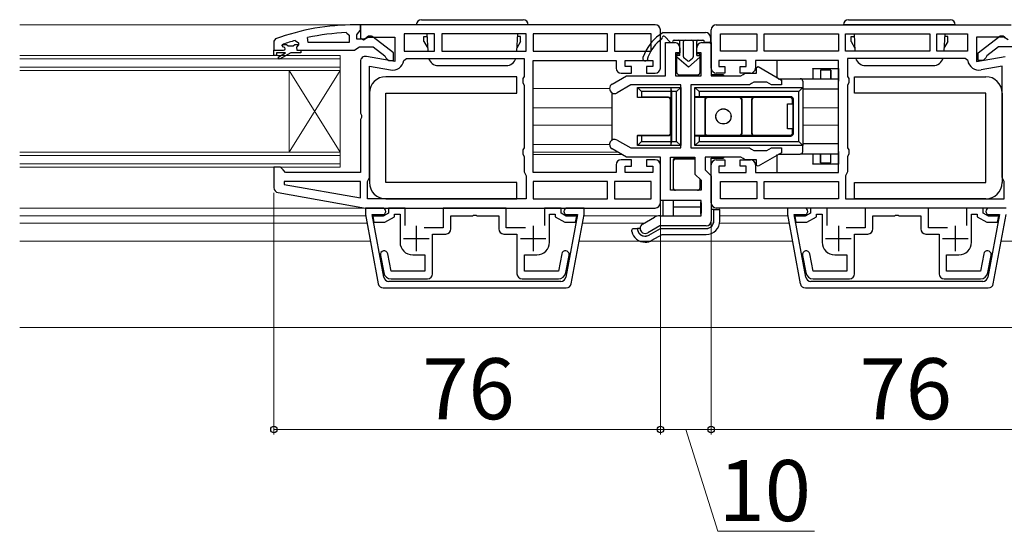
# Model space of a CAD drawing. Extents: x 0 to 1050, y 0 to 1563.
# Drawn here: x 738 to 932, y 1015 to 1116 of the extents above; entities that cross this region are included whole.
import ezdxf

# ---------------------------------------------------------------- set-up
doc = ezdxf.new("R2010")
doc.units = 0
for name, color, linetype, lineweight in [('YKK_11', 7, 'CONTINUOUS', 30), ('YKK_12', 2, 'CONTINUOUS', 13), ('YKK_13', 4, 'CONTINUOUS', 30), ('YKK_D', 6, 'CONTINUOUS', 13)]:
    doc.layers.add(name, color=color, linetype=linetype, lineweight=lineweight)
doc.styles.add('text-b', font='txt')

msp = doc.modelspace()

# ---------------------------------------------------------------- linework, layer by layer
at = {"layer": 'YKK_11', "linetype": 'ByBlock', "lineweight": -2, "ltscale": 0.5}
for p, q in [((805, 1114.71), (804, 1114.71)), ((804.65, 1113.19), (805, 1113.66)), ((863, 1114.71), (805, 1114.71)), ((805, 1114.71), (805, 1112.09)), ((805, 1113.66), (805, 1114.71)), ((864, 1106.21), (864, 1113.71)), ((874, 1106.21), (874, 1113.71)), ((875, 1114.71), (933, 1114.71)), ((788.33, 1111.96), (788, 1111.49)), ((792.16, 1111.62), (792.8, 1111.14)), ((794.73, 1111.21), (794.62, 1112.2)), ((802.27, 1113.16), (802.8, 1112.66)), ((802.8, 1112.66), (802.8, 1111.21)), ((804.3, 1112.71), (804.65, 1113.19)), ((804.3, 1111.91), (804.3, 1112.71)), ((805.7, 1111.91), (804.3, 1111.91)), ((805, 1112.09), (805.58, 1111.77)), ((805.58, 1111.77), (806.44, 1112.31)), ((806.1, 1112.11), (805.7, 1111.91)), ((806.44, 1112.31), (811.8, 1112.31)), ((811.5, 1109.19), (807.51, 1112.3)), ((811.8, 1112.31), (811.8, 1107.5)), ((819.6, 1112.91), (813.6, 1112.91)), ((813.6, 1112.91), (813.6, 1109.51)), ((819.6, 1109.51), (819.6, 1112.91)), ((837.6, 1112.91), (821, 1112.91)), ((821, 1112.91), (821, 1109.51)), ((837.6, 1109.51), (837.6, 1112.91)), ((853.6, 1112.91), (839, 1112.91)), ((839, 1112.91), (839, 1109.51)), ((853.6, 1109.51), (853.6, 1112.91)), ((862.2, 1112.91), (855, 1112.91)), ((855, 1112.91), (855, 1109.51)), ((862.2, 1109.51), (862.2, 1112.91)), ((875.8, 1112.91), (883, 1112.91)), ((875.8, 1109.51), (875.8, 1112.91)), ((883, 1112.91), (883, 1109.51)), ((884.4, 1109.51), (884.4, 1112.91)), ((884.4, 1112.91), (899, 1112.91)), ((899, 1112.91), (899, 1109.51)), ((900.4, 1109.51), (900.4, 1112.91)), ((900.4, 1112.91), (917, 1112.91)), ((917, 1112.91), (917, 1109.51)), ((918.4, 1109.51), (918.4, 1112.91)), ((918.4, 1112.91), (924.4, 1112.91)), ((924.4, 1112.91), (924.4, 1109.51)), ((931.56, 1112.31), (926.2, 1112.31)), ((926.2, 1112.31), (926.2, 1107.5)), ((926.5, 1109.19), (930.48, 1112.3)), ((932.42, 1111.77), (931.56, 1112.31)), ((788, 1111.49), (788, 1109.71)), ((788, 1109.71), (789.9, 1109.71)), ((789.6, 1110.62), (789.67, 1110.81)), ((789.6, 1110.61), (789.6, 1110.62)), ((789.9, 1110.31), (789.6, 1110.61)), ((789.67, 1110.81), (789.8, 1110.9)), ((792.8, 1110.78), (792.42, 1110.3)), ((792.42, 1110.3), (792.5, 1109.71)), ((792.5, 1109.71), (793.3, 1109.71)), ((792.8, 1111.14), (792.8, 1110.78)), ((793.3, 1109.71), (803.84, 1109.71)), ((802.8, 1111.21), (794.73, 1111.21)), ((803.84, 1109.71), (804.32, 1110.06)), ((804.32, 1110.06), (804.8, 1110.41)), ((804.8, 1110.41), (807.5, 1110.41)), ((807.5, 1110.41), (809.8, 1108.62)), ((865, 1104.71), (865, 1111.21)), ((865, 1111.21), (866.85, 1111.21)), ((867.85, 1110.21), (867.85, 1109.21)), ((871.15, 1109.21), (871.15, 1110.21)), ((872.15, 1111.21), (874, 1111.21)), ((874, 1111.21), (874, 1104.71)), ((930.5, 1110.41), (928.2, 1108.62)), ((933.2, 1110.41), (930.5, 1110.41)), ((811.8, 1107.5), (806.17, 1108.49)), ((809.8, 1108.62), (810, 1108.21)), ((810, 1108.21), (810.5, 1107.71)), ((810.5, 1107.71), (811.5, 1107.71)), ((811.5, 1107.71), (811.5, 1109.19)), ((813.56, 1107.7), (814.06, 1108.11)), ((813.6, 1109.51), (819.6, 1109.51)), ((814.06, 1108.11), (837.2, 1108.11)), ((821, 1109.51), (837.6, 1109.51)), ((837.2, 1108.11), (837.2, 1104.57)), ((839, 1109.51), (853.6, 1109.51)), ((839, 1085.71), (839, 1107.71)), ((839, 1107.71), (855.3, 1107.71)), ((855, 1109.51), (862.2, 1109.51)), ((855.3, 1107.71), (855.3, 1106.21)), ((857.1, 1106.51), (857.1, 1107.71)), ((857.1, 1107.71), (862.5, 1107.71)), ((862.5, 1107.71), (862.5, 1106.51)), ((867.85, 1109.21), (867, 1109.21)), ((867, 1109.21), (867, 1104.71)), ((872, 1109.21), (871.15, 1109.21)), ((872, 1104.71), (872, 1109.21)), ((880.9, 1107.71), (875.5, 1107.71)), ((875.5, 1107.71), (875.5, 1106.51)), ((883, 1109.51), (875.8, 1109.51)), ((880.9, 1106.51), (880.9, 1107.71)), ((899, 1107.71), (882.7, 1107.71)), ((882.7, 1107.71), (882.7, 1106.21)), ((899, 1109.51), (884.4, 1109.51)), ((899, 1085.71), (899, 1107.71)), ((917, 1109.51), (900.4, 1109.51)), ((923.94, 1108.11), (900.8, 1108.11)), ((900.8, 1108.11), (900.8, 1104.57)), ((924.4, 1109.51), (918.4, 1109.51)), ((924.44, 1107.7), (923.94, 1108.11)), ((926.2, 1107.5), (931.83, 1108.49)), ((926.5, 1107.71), (926.5, 1109.19)), ((927.5, 1107.71), (926.5, 1107.71)), ((928, 1108.22), (927.5, 1107.71)), ((928.2, 1108.62), (928, 1108.22)), ((805, 1107.51), (805, 1097.33)), ((806.8, 1084.71), (806.8, 1106.55)), ((806.8, 1106.55), (810.9, 1105.83)), ((858.3, 1106.51), (857.1, 1106.51)), ((858.3, 1105.21), (858.3, 1106.51)), ((862.5, 1106.51), (861.3, 1106.51)), ((861.3, 1106.51), (861.3, 1105.21)), ((875.5, 1106.51), (876.7, 1106.51)), ((876.7, 1106.51), (876.7, 1105.21)), ((879.7, 1105.21), (879.7, 1106.51)), ((879.7, 1106.51), (880.9, 1106.51)), ((882.9, 1106.33), (883.2, 1106.5)), ((882.9, 1105.21), (882.9, 1106.33)), ((883.2, 1106.5), (887.8, 1103.85)), ((931.2, 1106.55), (927.1, 1105.83)), ((931.2, 1084.71), (931.2, 1106.55)), ((837.2, 1104.57), (836.95, 1104.14)), ((836.95, 1104.14), (836.95, 1103.28)), ((854.5, 1103.07), (857.33, 1104.71)), ((856.3, 1105.21), (858.3, 1105.21)), ((857.33, 1104.71), (865, 1104.71)), ((861.3, 1105.21), (863, 1105.21)), ((867, 1104.71), (872, 1104.71)), ((874, 1104.71), (879.83, 1104.71)), ((876.7, 1105.21), (875, 1105.21)), ((881.7, 1105.21), (879.7, 1105.21)), ((879.83, 1104.71), (880.27, 1104.96)), ((880.27, 1104.96), (880.7, 1105.21)), ((880.7, 1105.21), (882.9, 1105.21)), ((887.8, 1103.85), (887.8, 1102.91)), ((900.8, 1104.57), (901.05, 1104.14)), ((901.05, 1104.14), (901.05, 1103.28)), ((836.95, 1103.28), (837.2, 1102.84)), ((837.2, 1102.84), (837.2, 1090.57)), ((858.21, 1102.91), (855.5, 1101.34)), ((868, 1102.91), (858.21, 1102.91)), ((868, 1090.51), (868, 1102.91)), ((870, 1102.91), (870, 1090.51)), ((881.5, 1102.91), (870, 1102.91)), ((881.93, 1103.16), (881.5, 1102.91)), ((882.37, 1103.41), (881.93, 1103.16)), ((884.96, 1103.41), (882.37, 1103.41)), ((885.83, 1102.91), (884.96, 1103.41)), ((887.8, 1102.91), (885.83, 1102.91)), ((901.05, 1103.28), (900.8, 1102.84)), ((900.8, 1102.84), (900.8, 1090.57)), ((805, 1097.33), (805.19, 1096.94)), ((805.19, 1096.47), (805, 1096.08)), ((805, 1096.08), (805, 1085.71)), ((805.19, 1096.94), (805.19, 1096.47)), ((837.2, 1090.57), (836.95, 1090.14)), ((857.33, 1088.71), (854.5, 1090.34)), ((855.5, 1092.07), (858.21, 1090.51)), ((858.21, 1090.51), (868, 1090.51)), ((870, 1090.51), (881.5, 1090.51)), ((881.5, 1090.51), (881.93, 1090.26)), ((881.93, 1090.26), (882.37, 1090.01)), ((884.96, 1090.01), (885.83, 1090.51)), ((885.83, 1090.51), (887.8, 1090.51)), ((887.8, 1090.51), (887.8, 1089.57)), ((900.8, 1090.57), (901.05, 1090.14)), ((836.95, 1090.14), (836.95, 1089.28)), ((836.95, 1089.28), (837.2, 1088.84)), ((837.2, 1088.84), (837.2, 1085.81)), ((864, 1088.71), (857.33, 1088.71)), ((864, 1080.21), (864, 1088.71)), ((866, 1082.21), (866, 1088.71)), ((866, 1088.71), (870.8, 1088.71)), ((870.8, 1088.71), (870.8, 1085.38)), ((879.83, 1088.71), (872.8, 1088.71)), ((872.8, 1088.71), (872.8, 1086.21)), ((880.27, 1088.46), (879.83, 1088.71)), ((880.7, 1088.21), (880.27, 1088.46)), ((882.37, 1090.01), (884.96, 1090.01)), ((887.8, 1089.57), (883.2, 1086.91)), ((901.05, 1089.28), (900.8, 1088.84)), ((900.8, 1088.84), (900.8, 1085.81)), ((901.05, 1090.14), (901.05, 1089.28)), ((789.3, 1086.71), (788, 1086.71)), ((788, 1086.71), (788, 1082.72)), ((789.8, 1086.21), (789.3, 1086.71)), ((855.3, 1087.21), (855.3, 1085.71)), ((858.3, 1088.21), (856.3, 1088.21)), ((857.1, 1085.71), (857.1, 1086.91)), ((857.1, 1086.91), (858.3, 1086.91)), ((858.3, 1086.91), (858.3, 1088.21)), ((863, 1088.21), (861.3, 1088.21)), ((861.3, 1088.21), (861.3, 1086.91)), ((861.3, 1086.91), (862.5, 1086.91)), ((862.5, 1086.91), (862.5, 1085.71)), ((864, 1079.71), (864, 1087.21)), ((874, 1079.71), (874, 1087.21)), ((875, 1088.21), (876.7, 1088.21)), ((876.7, 1086.91), (875.5, 1086.91)), ((875.5, 1086.91), (875.5, 1085.71)), ((876.7, 1088.21), (876.7, 1086.91)), ((879.7, 1086.91), (879.7, 1088.21)), ((879.7, 1088.21), (881.7, 1088.21)), ((880.9, 1086.91), (879.7, 1086.91)), ((882.9, 1088.21), (880.7, 1088.21)), ((880.9, 1085.71), (880.9, 1086.91)), ((882.7, 1087.21), (882.7, 1085.71)), ((882.9, 1087.09), (882.9, 1088.21)), ((883.2, 1086.91), (882.9, 1087.09)), ((790.3, 1085.71), (789.8, 1086.21)), ((805, 1085.71), (790.3, 1085.71)), ((806.6, 1084.31), (806.8, 1084.71)), ((837.2, 1085.81), (837.4, 1085.41)), ((837.4, 1085.41), (837.6, 1085.01)), ((837.6, 1085.01), (837.6, 1080.51)), ((855.3, 1085.71), (839, 1085.71)), ((862.5, 1085.71), (857.1, 1085.71)), ((870.8, 1085.38), (872, 1084.18)), ((872.8, 1086.21), (874, 1085.01)), ((874, 1085.01), (874, 1076.21)), ((875.5, 1085.71), (880.9, 1085.71)), ((882.7, 1085.71), (899, 1085.71)), ((900.6, 1085.41), (900.4, 1085.01)), ((900.4, 1085.01), (900.4, 1080.51)), ((900.8, 1085.81), (900.6, 1085.41)), ((931.4, 1084.31), (931.2, 1084.71)), ((790.03, 1083.91), (789.98, 1083.36)), ((789.98, 1083.36), (805, 1080.71)), ((805, 1083.91), (790.03, 1083.91)), ((805, 1080.71), (805, 1083.91)), ((806.4, 1083.91), (806.6, 1084.31)), ((806.4, 1080.51), (806.4, 1083.91)), ((853.6, 1083.91), (839, 1083.91)), ((839, 1083.91), (839, 1080.51)), ((853.6, 1080.51), (853.6, 1083.91)), ((862.2, 1083.91), (855, 1083.91)), ((855, 1083.91), (855, 1080.51)), ((862.2, 1080.51), (862.2, 1083.91)), ((872, 1084.18), (872, 1082.21)), ((875.8, 1083.91), (883, 1083.91)), ((875.8, 1080.51), (875.8, 1083.91)), ((883, 1083.91), (883, 1080.51)), ((884.4, 1083.91), (899, 1083.91)), ((884.4, 1080.51), (884.4, 1083.91)), ((899, 1083.91), (899, 1080.51)), ((931.6, 1083.91), (931.4, 1084.31)), ((931.6, 1080.51), (931.6, 1083.91)), ((788.83, 1081.74), (806, 1078.71)), ((872, 1082.21), (866, 1082.21)), ((809.35, 1078.71, 0), (806, 1078.71, 0)), ((806, 1078.71, 0), (806, 1077.44, 0)), ((806, 1078.71), (863, 1078.71)), ((837.6, 1080.51), (806.4, 1080.51)), ((813.8, 1078.71), (810.5, 1078.71)), ((810.5, 1078.71), (810.5, 1077.69)), ((813.8, 1075.31), (813.8, 1078.71)), ((833.7, 1078.71), (821.3, 1078.71)), ((821.3, 1078.71), (821.3, 1074.81)), ((833.7, 1074.81), (833.7, 1078.71)), ((839, 1080.51), (853.6, 1080.51)), ((844.5, 1078.71), (841.2, 1078.71)), ((841.2, 1078.71), (841.2, 1075.31)), ((844.5, 1077.69), (844.5, 1078.71)), ((849, 1078.71, 0), (845.65, 1078.71, 0)), ((849, 1077.44, 0), (849, 1078.71, 0)), ((855, 1080.51), (862.2, 1080.51)), ((872, 1080.21), (864, 1080.21)), ((872, 1077.21), (872, 1080.21)), ((932, 1078.71), (875, 1078.71)), ((883, 1080.51), (875.8, 1080.51)), ((899, 1080.51), (884.4, 1080.51)), ((892.35, 1078.71, 0), (889, 1078.71, 0)), ((889, 1078.71, 0), (889, 1077.44, 0)), ((896.8, 1078.71), (893.5, 1078.71)), ((893.5, 1078.71), (893.5, 1077.69)), ((896.8, 1075.31), (896.8, 1078.71)), ((900.4, 1080.51), (931.6, 1080.51)), ((916.7, 1078.71), (904.3, 1078.71)), ((904.3, 1078.71), (904.3, 1074.81)), ((916.7, 1074.81), (916.7, 1078.71)), ((927.5, 1078.71), (924.2, 1078.71)), ((924.2, 1078.71), (924.2, 1075.31)), ((927.5, 1077.69), (927.5, 1078.71)), ((932, 1078.71, 0), (928.65, 1078.71, 0)), ((806, 1077.44, 0), (808.52, 1063.83, 0)), ((809.61, 1065.13, 0), (807.33, 1077.41, 0)), ((807.33, 1077.41, 0), (809.35, 1077.41, 0)), ((809.5, 1077.11), (807.44, 1077.11)), ((807.44, 1077.11), (807.67, 1075.91)), ((810.5, 1077.69), (809.5, 1077.11)), ((809.82, 1075.91), (811.7, 1076.99)), ((811.7, 1076.99), (811.7, 1077.51)), ((811.7, 1077.51), (812.8, 1077.51)), ((812.8, 1077.51), (812.8, 1072.01)), ((822.8, 1074.61), (822.8, 1077.21)), ((822.8, 1077.21), (827.04, 1077.21)), ((827.04, 1077.21), (827.23, 1077.33)), ((827.23, 1077.33), (827.77, 1077.33)), ((827.77, 1077.33), (827.96, 1077.21)), ((827.96, 1077.21), (832.2, 1077.21)), ((832.2, 1077.21), (832.2, 1074.61)), ((842.2, 1072.01), (842.2, 1077.51)), ((842.2, 1077.51), (843.3, 1077.51)), ((843.3, 1077.51), (843.3, 1076.99)), ((843.3, 1076.99), (845.18, 1075.91)), ((845.5, 1077.11), (844.5, 1077.69)), ((847.67, 1077.41, 0), (845.39, 1065.13, 0)), ((847.56, 1077.11), (845.5, 1077.11)), ((845.65, 1077.41, 0), (847.67, 1077.41, 0)), ((846.48, 1063.83, 0), (849, 1077.44, 0)), ((847.33, 1075.91), (847.56, 1077.11)), ((860.5, 1075.57), (862.87, 1076.94)), ((863.87, 1077.21), (872, 1077.21)), ((889, 1077.44, 0), (891.52, 1063.83, 0)), ((892.61, 1065.13, 0), (890.33, 1077.41, 0)), ((890.33, 1077.41, 0), (892.35, 1077.41, 0)), ((892.5, 1077.11), (890.44, 1077.11)), ((890.44, 1077.11), (890.67, 1075.91)), ((893.5, 1077.69), (892.5, 1077.11)), ((892.82, 1075.91), (894.7, 1076.99)), ((894.7, 1076.99), (894.7, 1077.51)), ((894.7, 1077.51), (895.8, 1077.51)), ((895.8, 1077.51), (895.8, 1072.01)), ((905.8, 1074.61), (905.8, 1077.21)), ((905.8, 1077.21), (910.04, 1077.21)), ((910.04, 1077.21), (910.23, 1077.33)), ((910.23, 1077.33), (910.77, 1077.33)), ((910.77, 1077.33), (910.96, 1077.21)), ((910.96, 1077.21), (915.2, 1077.21)), ((915.2, 1077.21), (915.2, 1074.61)), ((925.2, 1072.01), (925.2, 1077.51)), ((925.2, 1077.51), (926.3, 1077.51)), ((926.3, 1077.51), (926.3, 1076.99)), ((926.3, 1076.99), (928.18, 1075.91)), ((928.5, 1077.11), (927.5, 1077.69)), ((930.67, 1077.41, 0), (928.39, 1065.13, 0)), ((930.56, 1077.11), (928.5, 1077.11)), ((928.65, 1077.41, 0), (930.67, 1077.41, 0)), ((929.48, 1063.83, 0), (932, 1077.44, 0)), ((930.33, 1075.91), (930.56, 1077.11)), ((807.67, 1075.91), (809.82, 1075.91)), ((821.3, 1074.81), (817.55, 1074.81)), ((837.45, 1074.81), (833.7, 1074.81)), ((845.18, 1075.91), (847.33, 1075.91)), ((863.87, 1075.21), (861.5, 1073.84)), ((873, 1075.21), (863.87, 1075.21)), ((890.67, 1075.91), (892.82, 1075.91)), ((904.3, 1074.81), (900.55, 1074.81)), ((920.45, 1074.81), (916.7, 1074.81)), ((928.18, 1075.91), (930.33, 1075.91)), ((819.2, 1065.81), (819.2, 1073.61)), ((819.2, 1073.61), (821.8, 1073.61)), ((833.2, 1073.61), (835.8, 1073.61)), ((835.8, 1073.61), (835.8, 1065.81)), ((902.2, 1065.81), (902.2, 1073.61)), ((902.2, 1073.61), (904.8, 1073.61)), ((916.2, 1073.61), (918.8, 1073.61)), ((918.8, 1073.61), (918.8, 1065.81)), ((808.93, 1069.42), (809.59, 1066.02)), ((811.06, 1066.31), (810.4, 1069.7)), ((815.3, 1069.51), (817.7, 1069.51)), ((817.7, 1069.51), (817.7, 1066.31)), ((837.3, 1066.31), (837.3, 1069.51)), ((837.3, 1069.51), (839.7, 1069.51)), ((844.6, 1069.7), (843.94, 1066.31)), ((845.41, 1066.02), (846.07, 1069.42)), ((891.93, 1069.42), (892.59, 1066.02)), ((894.06, 1066.31), (893.4, 1069.7)), ((898.3, 1069.51), (900.7, 1069.51)), ((900.7, 1069.51), (900.7, 1066.31)), ((920.3, 1066.31), (920.3, 1069.51)), ((920.3, 1069.51), (922.7, 1069.51)), ((927.6, 1069.7), (926.94, 1066.31)), ((928.41, 1066.02), (929.07, 1069.42)), ((817.7, 1066.31), (811.06, 1066.31)), ((843.94, 1066.31), (837.3, 1066.31)), ((900.7, 1066.31), (894.06, 1066.31)), ((926.94, 1066.31), (920.3, 1066.31)), ((844.41, 1064.31, 0), (810.59, 1064.31, 0)), ((811.06, 1064.81), (818.2, 1064.81)), ((836.8, 1064.81), (843.94, 1064.81)), ((927.41, 1064.31, 0), (893.59, 1064.31, 0)), ((894.06, 1064.81), (901.2, 1064.81)), ((919.8, 1064.81), (926.94, 1064.81)), ((809.51, 1063.01, 0), (845.49, 1063.01, 0)), ((892.51, 1063.01, 0), (928.49, 1063.01, 0))]:
    msp.add_line(p, q, dxfattribs=at)
at = {"layer": 'YKK_11', "linetype": 'ByBlock', "lineweight": 30, "ltscale": 0.5}
for p, q in [((788, 1109.71), (789.9, 1109.71)), ((788, 1108.71), (788, 1109.71)), ((789.6, 1110.62), (789.67, 1110.81)), ((789.6, 1110.61), (789.6, 1110.62)), ((789.9, 1110.31), (789.6, 1110.61)), ((789.67, 1110.81), (790.5, 1110.81)), ((790.5, 1110.81), (790.8, 1110.55)), ((790.8, 1110.55), (791.79, 1110.55)), ((791.79, 1110.55), (792.09, 1110.81)), ((792.09, 1110.81), (792.8, 1110.81)), ((792.8, 1110.78), (792.42, 1110.3)), ((792.42, 1110.3), (792.5, 1109.71)), ((792.5, 1109.71), (793.3, 1109.71)), ((792.8, 1110.81), (792.8, 1110.78)), ((793.3, 1109.71), (793.3, 1109.21)), ((788.5, 1108.71), (788, 1108.71)), ((790.3, 1109.21), (788.5, 1109.21)), ((788.5, 1109.21), (788.5, 1108.71)), ((788.82, 1108.36), (790.3, 1109.21)), ((789.07, 1107.93), (788.82, 1108.36)), ((791.3, 1109.21), (789.07, 1107.93)), ((793.3, 1109.21), (791.3, 1109.21))]:
    msp.add_line(p, q, dxfattribs=at)
at = {"layer": 'YKK_11', "ltscale": 0.5}
for p, q in [((816, 1075.21), (816, 1070.21)), ((839, 1075.21), (839, 1070.21)), ((899, 1075.21), (899, 1070.21)), ((922, 1075.21), (922, 1070.21)), ((813.5, 1072.71), (818.5, 1072.71)), ((836.5, 1072.71), (841.5, 1072.71)), ((896.5, 1072.71), (901.5, 1072.71)), ((919.5, 1072.71), (924.5, 1072.71))]:
    msp.add_line(p, q, dxfattribs=at)
at = {"layer": 'YKK_11', "linetype": 'ByBlock', "lineweight": -2, "ltscale": 0.5}
for centre, radius, start, end in [((804, 1068.71), 46, 90, 109.917), ((863, 1113.71), 1, 0, 90), ((875, 1113.71), 1, 90, 180), ((803.95, 1068.71), 44.5, 105.3529, 108.5338), ((804.36, 1065.8), 47.41, 92.5215, 101.8508), ((806.9, 1111.51), 1, 51.9133, 143.1301), ((931.1, 1111.51), 1, 36.8699, 128.0867), ((789.9, 1110.01), 0.3, 270, 90), ((866.85, 1110.21), 1, 0, 90), ((872.15, 1110.21), 1, 90, 180), ((806, 1107.51), 1, 80, 180), ((811.3, 1108.1), 2.3, 260, 349.9503), ((926.7, 1108.1), 2.3, 190.0497, 280), ((856.3, 1106.21), 1, 180, 270), ((863, 1106.21), 1, 270, 360), ((875, 1106.21), 1, 180, 270), ((881.7, 1106.21), 1, 270, 360), ((855, 1102.21), 1, 120, 300), ((855, 1091.21), 1, 60, 240), ((856.3, 1087.21), 1, 90, 180), ((863, 1087.21), 1, 0, 90), ((875, 1087.21), 1, 90, 180), ((881.7, 1087.21), 1, 0, 90), ((789, 1082.72), 1, 180, 260), ((809.35, 1078.06, 0), 0.65, 270, 90), ((845.65, 1078.06, 0), 0.65, 90, 270), ((863, 1079.71), 1, 270, 360), ((875, 1079.71), 1, 180, 270), ((892.35, 1078.06, 0), 0.65, 270, 90), ((928.65, 1078.06, 0), 0.65, 90, 270), ((863.87, 1075.21), 2, 90, 120), ((861, 1074.71), 1, 120, 300), ((873, 1076.21), 1, 270, 360), ((821.8, 1074.61), 1, 270, 360), ((833.2, 1074.61), 1, 180, 270), ((904.8, 1074.61), 1, 270, 360), ((916.2, 1074.61), 1, 180, 270), ((815.3, 1072.01), 2.5, 180, 270), ((839.7, 1072.01), 2.5, 270, 360), ((898.3, 1072.01), 2.5, 180, 270), ((922.7, 1072.01), 2.5, 270, 360), ((809.67, 1069.56), 0.75, 11, 191), ((845.33, 1069.56), 0.75, 0, 169), ((845.33, 1069.56), 0.75, 349.0003, 0.0002), ((892.67, 1069.56), 0.75, 11, 191), ((928.33, 1069.56), 0.75, 0, 169), ((928.33, 1069.56), 0.75, 349.0003, 0.0002), ((811.06, 1066.31), 1.5, 191, 270), ((810.59, 1065.31, 0), 1, 190.5, 270), ((818.2, 1065.81), 1, 270, 360), ((836.8, 1065.81), 1, 180, 270), ((843.94, 1066.31), 1.5, 270, 349), ((844.41, 1065.31, 0), 1, 270, 349.5), ((894.06, 1066.31), 1.5, 191, 270), ((893.59, 1065.31, 0), 1, 190.5, 270), ((901.2, 1065.81), 1, 270, 360), ((919.8, 1065.81), 1, 180, 270), ((926.94, 1066.31), 1.5, 270, 349), ((927.41, 1065.31, 0), 1, 270, 349.5), ((809.51, 1064.01, 0), 1, 190.5, 270), ((845.49, 1064.01, 0), 1, 270, 349.5), ((892.51, 1064.01, 0), 1, 190.5, 270), ((928.49, 1064.01, 0), 1, 270, 349.5)]:
    msp.add_arc(centre, radius, start, end, dxfattribs=at)
at = {"layer": 'YKK_11', "linetype": 'ByBlock', "lineweight": 30, "ltscale": 0.5}
msp.add_arc((789.9, 1110.01), 0.3, 270, 90, dxfattribs=at)
at = {"layer": 'YKK_12', "ltscale": 1.5}
for p, q in [((805.5, 1114.71), (738, 1114.72)), ((791, 1105.71), (801, 1089.71)), ((801, 1105.71), (791, 1089.71)), ((839, 1102.21, 0), (854, 1102.21)), ((839, 1098.41, 0), (854.5, 1098.41, 0)), ((892, 1098.41, 0), (899, 1098.41, 0)), ((839, 1095.01, 0), (854.5, 1095.01, 0)), ((892, 1095.01, 0), (899, 1095.01, 0)), ((839, 1091.21, 0), (854, 1091.21)), ((839, 1089.71, 0), (855.6, 1089.71, 0)), ((856.46, 1089.21, 0), (839, 1089.21, 0)), ((806.03, 1078.71), (738, 1078.71)), ((738, 1077.21), (806.04, 1077.21)), ((848.96, 1077.21), (864.13, 1077.21)), ((875.7, 1077.21), (889.04, 1077.21)), ((738, 1075.71), (806.32, 1075.71)), ((848.68, 1075.71), (860.73, 1075.71)), ((875.65, 1075.71), (889.32, 1075.71)), ((738, 1072.21), (806.97, 1072.21)), ((848.03, 1072.21), (889.97, 1072.21)), ((931.03, 1072.21), (1000, 1072.21)), ((738, 1055.21), (1000, 1055.21))]:
    msp.add_line(p, q, dxfattribs=at)
at = {"layer": 'YKK_12'}
for p, q in [((738, 1108.71), (801, 1108.71)), ((738, 1108.01), (801, 1108.01)), ((801, 1108.71), (801, 1105.71)), ((801, 1106.41), (738, 1106.41)), ((801, 1105.71), (738, 1105.71)), ((791, 1105.71), (791, 1089.71)), ((801, 1105.71), (801, 1089.71)), ((738, 1089.71), (801, 1089.71)), ((738, 1089.01), (801, 1089.01)), ((801, 1089.71), (801, 1086.71)), ((801, 1087.41), (738, 1087.41)), ((801, 1086.71), (738, 1086.71))]:
    msp.add_line(p, q, dxfattribs=at)
at = {"layer": 'YKK_13'}
for p, q in [((817, 1115.71), (837, 1115.71)), ((901, 1115.71), (921, 1115.71)), ((838, 1114.71), (816, 1114.71)), ((922, 1114.71), (900, 1114.71)), ((817.5, 1111.51), (817.5, 1112.41)), ((817.5, 1111.41), (817.5, 1112.41)), ((817.5, 1112.41), (818.12, 1112.41)), ((818.09, 1112.91), (818.27, 1109.51)), ((835.91, 1112.91), (835.73, 1109.51)), ((836.5, 1112.41), (835.88, 1112.41)), ((836.5, 1111.41), (836.5, 1112.41)), ((901.5, 1111.51), (901.5, 1112.41)), ((901.5, 1111.41), (901.5, 1112.41)), ((901.5, 1112.41), (902.12, 1112.41)), ((902.09, 1112.91), (902.27, 1109.51)), ((919.91, 1112.91), (919.73, 1109.51)), ((920.5, 1112.41), (919.88, 1112.41)), ((920.5, 1111.41), (920.5, 1112.41)), ((817.5, 1111.41), (818.24, 1110.13)), ((836.5, 1111.41), (835.76, 1110.13)), ((867.85, 1108.71), (867.85, 1111.41)), ((868.55, 1108.41), (868.55, 1111.41)), ((870.45, 1111.41), (870.45, 1108.41)), ((871.15, 1108.71), (871.15, 1111.41)), ((901.5, 1111.41), (902.24, 1110.13)), ((920.5, 1111.41), (919.76, 1110.13)), ((867.19, 1108.82), (867.19, 1105.4)), ((869.5, 1106.41), (867.22, 1108.35)), ((867.65, 1109.02), (867.39, 1109.02)), ((867.85, 1109.41), (867.85, 1109.22)), ((869.31, 1107.63), (868.66, 1108.18)), ((869.5, 1106.41), (871.78, 1108.35)), ((869.69, 1107.63), (870.34, 1108.18)), ((871.15, 1109.22), (871.15, 1109.41)), ((871.15, 1108.71), (871.65, 1108.71)), ((871.61, 1109.02), (871.35, 1109.02)), ((871.81, 1105.4), (871.81, 1108.82)), ((887, 1104.2), (887, 1107.71)), ((820.32, 1106.71), (833.68, 1106.71)), ((894, 1106.11), (899, 1106.11)), ((894, 1106.04), (894, 1106.11)), ((894, 1106.04), (894, 1104.11)), ((895.5, 1105.82), (895.47, 1104.11)), ((897.5, 1105.82), (895.5, 1105.82)), ((895.5, 1105.82), (895.5, 1104.11)), ((897.53, 1104.11), (897.5, 1105.82)), ((897.5, 1105.82), (897.5, 1104.11)), ((899, 1106.11), (899, 1106.04)), ((899, 1106.04), (899, 1104.11)), ((904.32, 1106.71), (917.68, 1106.71)), ((867.69, 1104.9), (871.31, 1104.9)), ((876.4, 1104.91), (874.1, 1104.91)), ((876.4, 1104.91), (876.4, 1104.71)), ((887.15, 1104.11), (891.5, 1104.11)), ((891.5, 1104.11), (899, 1104.11)), ((899, 1104.11), (899, 1103.61)), ((859.5, 1100.45), (859.5, 1102.41)), ((860.3, 1101.61), (859.5, 1102.41)), ((859.5, 1102.41), (866.04, 1102.41)), ((866.04, 1102.41), (866.07, 1101.61)), ((866.04, 1102.41), (866.13, 1102.41)), ((866.16, 1101.61), (866.13, 1102.41)), ((866.13, 1102.41), (868, 1102.41)), ((867.2, 1101.61), (868, 1102.41)), ((868, 1102.41), (868, 1091.01)), ((870.8, 1102.41), (892, 1102.41)), ((870.8, 1102.41), (871.6, 1101.61)), ((870.8, 1100.54), (870.8, 1102.41)), ((892, 1102.41), (891.2, 1101.61)), ((892, 1103.61), (892, 1102.41)), ((892, 1102.41), (892, 1091.01)), ((892, 1102.11), (899, 1102.11)), ((899, 1102.11), (899, 1103.61)), ((854.5, 1092.07), (854.5, 1101.34)), ((860.3, 1100.48), (859.5, 1100.45)), ((859.5, 1100.41), (859.5, 1100.45)), ((865.5, 1100.41), (859.5, 1100.41)), ((860.3, 1101.61), (860.3, 1100.48)), ((866.07, 1101.61), (860.3, 1101.61)), ((865.57, 1100.48), (860.3, 1100.48)), ((866, 1093.51), (866, 1099.91)), ((866.07, 1101.61), (866.07, 1099.98)), ((866.16, 1101.61), (866.16, 1091.81)), ((867.2, 1101.61), (866.16, 1101.61)), ((867.2, 1091.81), (867.2, 1101.61)), ((871.6, 1100.57), (870.8, 1100.54)), ((870.8, 1100.48), (870.8, 1100.54)), ((870.8, 1100.48), (873.23, 1100.48)), ((870.8, 1092.94), (870.8, 1100.48)), ((891.2, 1101.61), (871.6, 1101.61)), ((871.6, 1101.61), (871.6, 1100.57)), ((889.66, 1100.57), (871.6, 1100.57)), ((872.73, 1099.98), (872.73, 1093.44)), ((872.8, 1099.91), (872.8, 1093.51)), ((879.5, 1100.41), (873.3, 1100.41)), ((879.57, 1100.48), (882.43, 1100.48)), ((880, 1093.51), (880, 1099.91)), ((880.07, 1093.44), (880.07, 1099.98)), ((881.93, 1099.98), (881.93, 1093.44)), ((882, 1099.91), (882, 1093.51)), ((889.5, 1100.41), (882.5, 1100.41)), ((890, 1099.17), (890, 1099.91)), ((890.16, 1093.35), (890.16, 1100.07)), ((891.2, 1091.81), (891.2, 1101.61)), ((889, 1094.25), (889, 1099.17)), ((889, 1099.17), (890, 1099.17)), ((890, 1099.17), (890.11, 1098.96)), ((890, 1094.25), (889, 1094.25)), ((890.11, 1094.46), (890, 1094.25)), ((890, 1093.51), (890, 1094.25)), ((859.5, 1093.01), (859.5, 1092.96)), ((859.5, 1093.01), (865.5, 1093.01)), ((859.5, 1091.01), (859.5, 1092.96)), ((859.5, 1092.96), (860.3, 1092.94)), ((860.3, 1092.94), (865.57, 1092.94)), ((860.3, 1092.94), (860.3, 1091.81)), ((866.07, 1093.44), (866.07, 1091.81)), ((870.8, 1092.94), (870.8, 1092.88)), ((873.23, 1092.94), (870.8, 1092.94)), ((870.8, 1092.88), (871.6, 1092.85)), ((870.8, 1091.01), (870.8, 1092.88)), ((871.6, 1092.85), (871.6, 1091.81)), ((871.6, 1092.85), (889.66, 1092.85)), ((873.3, 1093.01), (879.5, 1093.01)), ((882.43, 1092.94), (879.57, 1092.94)), ((882.5, 1093.01), (889.5, 1093.01)), ((860.3, 1091.81), (859.5, 1091.01)), ((866.04, 1091.01), (859.5, 1091.01)), ((860.3, 1091.81), (866.07, 1091.81)), ((866.07, 1091.81), (866.04, 1091.01)), ((866.13, 1091.01), (866.04, 1091.01)), ((866.13, 1091.01), (866.16, 1091.81)), ((868, 1091.01), (866.13, 1091.01)), ((866.16, 1091.81), (867.2, 1091.81)), ((867.2, 1091.81), (868, 1091.01)), ((870.8, 1091.01), (871.6, 1091.81)), ((892, 1091.01), (870.8, 1091.01)), ((871.6, 1091.81), (891.2, 1091.81)), ((892, 1091.01), (891.2, 1091.81)), ((899, 1091.31), (892, 1091.31)), ((892, 1089.81), (892, 1091.01)), ((899, 1089.81), (899, 1091.31)), ((870.7, 1088.51), (867, 1088.51)), ((870.79, 1088.31), (867, 1088.31)), ((874, 1088.51), (876.4, 1088.51)), ((874, 1087.21), (874, 1088.51)), ((876.4, 1088.71), (876.4, 1088.51)), ((887, 1085.71), (887, 1089.22)), ((887.15, 1089.31), (891.5, 1089.31)), ((899, 1089.31), (891.5, 1089.31)), ((894, 1089.31), (894, 1087.37)), ((895.47, 1089.31), (895.5, 1087.59)), ((895.5, 1087.59), (895.5, 1089.31)), ((897.5, 1087.59), (897.53, 1089.31)), ((897.5, 1087.59), (897.5, 1089.31)), ((899, 1089.81), (899, 1089.31)), ((899, 1089.31), (899, 1087.37)), ((866.5, 1088.01), (866.5, 1082.21)), ((894, 1087.31), (894, 1087.37)), ((899, 1087.31), (894, 1087.31)), ((895.5, 1087.59), (897.5, 1087.59)), ((899, 1087.37), (899, 1087.31)), ((871.8, 1082.71), (871.8, 1084.38)), ((871.3, 1082.21), (867, 1082.21)), ((864.5, 1080.21), (864.5, 1077.21)), ((866.5, 1080.21), (866.5, 1077.21)), ((871.93, 1078.86), (866.5, 1078.86)), ((871.93, 1078.86), (871.93, 1079.96)), ((871.95, 1077.49), (871.93, 1078.86)), ((872, 1079.71), (872, 1077.71)), ((874.5, 1078.41), (874, 1078.41)), ((874.5, 1078.41), (874.53, 1078.41)), ((874.5, 1076.21), (874.5, 1078.41)), ((874.53, 1076.18), (874.53, 1078.41)), ((874.53, 1078.41), (875.11, 1078.41)), ((875.11, 1078.41), (875.61, 1078.41)), ((875.7, 1078.41), (875.61, 1078.41)), ((875.7, 1076.21), (875.7, 1078.41)), ((858.86, 1074.71), (858.97, 1074.71)), ((858.97, 1074.71), (859.48, 1074.71)), ((859.5, 1074.71), (859.48, 1074.71)), ((859.5, 1074.71), (859.5, 1074.71)), ((860, 1074.71), (859.5, 1074.71)), ((860.97, 1073.18), (861.01, 1073.18)), ((861, 1073.21), (861, 1073.21)), ((861.75, 1073.41), (864, 1074.71)), ((861.76, 1073.38), (864.01, 1074.68)), ((862.35, 1072.37), (864.32, 1073.51)), ((864, 1074.71), (864.01, 1074.68)), ((864, 1074.71), (873, 1074.71)), ((864.01, 1074.68), (873.03, 1074.68)), ((864.32, 1073.51), (873, 1073.51)), ((861, 1072.01), (861, 1072.01))]:
    msp.add_line(p, q, dxfattribs=at)
at = {"layer": 'YKK_13', "ltscale": 1.5}
for p, q in [((864.55, 1113.21), (872.85, 1113.21)), ((864.87, 1112.42), (865.94, 1111.3)), ((866.74, 1111.71), (872.36, 1111.71)), ((873.85, 1112.21), (873.85, 1111.51)), ((873.55, 1111.21), (872.95, 1111.21)), ((861.55, 1108.11), (861.55, 1108.14)), ((867.85, 1108.71), (867.35, 1108.71)), ((835.8, 1104.51), (810, 1104.51)), ((835.8, 1101.31), (835.8, 1104.51)), ((902.2, 1104.51), (928, 1104.51)), ((902.2, 1101.31), (902.2, 1104.51)), ((806.8, 1101.31), (806.8, 1083.71)), ((810, 1083.71), (810, 1101.31)), ((810, 1101.31), (835.8, 1101.31)), ((928, 1101.31), (902.2, 1101.31)), ((928, 1083.71), (928, 1101.31)), ((931.2, 1101.31), (931.2, 1083.71)), ((835.8, 1083.71), (810, 1083.71)), ((835.8, 1080.51), (835.8, 1083.71)), ((902.2, 1080.51), (902.2, 1083.71)), ((902.2, 1083.71), (928, 1083.71)), ((810, 1080.51), (835.8, 1080.51)), ((928, 1080.51), (902.2, 1080.51))]:
    msp.add_line(p, q, dxfattribs=at)
at = {"layer": 'YKK_13'}
for radius in [1.5, 1.48]:
    msp.add_circle((876.4, 1096.71), radius, dxfattribs=at)
for centre, radius, start, end in [((817, 1114.71), 1, 90, 180), ((837, 1114.71), 1, 0, 90), ((901, 1114.71), 1, 90, 180), ((921, 1114.71), 1, 0, 90), ((873.5, 1110.71), 0.5, 0, 90), ((820.32, 1108.71), 2, 197.4576, 270), ((833.68, 1108.71), 2, 270, 342.5424), ((867.35, 1108.51), 0.202, 90, 229.5362), ((867.65, 1109.22), 0.2, 270, 0), ((868.85, 1108.41), 0.3, 180, 229.5362), ((870.15, 1108.41), 0.3, 310.4638, 0), ((871.35, 1109.22), 0.2, 180, 270), ((871.65, 1108.51), 0.202, 310.4638, 90), ((904.32, 1108.71), 2, 197.4576, 270), ((917.68, 1108.71), 2, 270, 342.5424), ((869.5, 1107.85), 0.3, 229.5362, 310.4638), ((891.5, 1103.61), 0.5, 0, 90), ((891.5, 1089.81), 0.5, 270, 0)]:
    msp.add_arc(centre, radius, start, end, dxfattribs=at)
at = {"layer": 'YKK_13', "ltscale": 1.5}
for centre, radius, start, end in [((869.13, 1105.46), 9, 120.5869, 161.8505), ((869.13, 1105.46), 8.1, 127.1855, 159.125), ((864.05, 1112.15), 0.3, 307.1855, 5.397), ((864.65, 1112.21), 0.3, 43.7763, 185.397), ((866.74, 1111.41), 0.3, 89.9998, 170.4077), ((867.55, 1111.41), 0.3, 0, 90), ((868.85, 1111.41), 0.3, 90, 180), ((870.15, 1111.41), 0.3, 0, 90), ((871.45, 1111.41), 0.3, 89.9998, 180), ((872.36, 1111.41), 0.3, 9.5937, 89.9998), ((872.85, 1112.21), 1, 0, 90), ((866.15, 1111.51), 0.3, 223.7763, 350.4077), ((872.95, 1111.51), 0.3, 189.5937, 270.2556), ((873.55, 1111.51), 0.3, 270, 0), ((861.05, 1108.11), 0.5, 161.8505, 9.4721), ((861.84, 1108.24), 0.3, 159.125, 189.4721), ((810, 1101.31), 3.2, 90, 180), ((928, 1101.31), 3.2, 0, 90), ((810, 1083.71), 3.2, 180, 270), ((928, 1083.71), 3.2, 270, 0)]:
    msp.add_arc(centre, radius, start, end, dxfattribs=at)
at = {"layer": 'YKK_13'}
for centre, major_axis, ratio, start_param, end_param in [((867.39, 1108.82), (0.141, -0.141), 0.999924, 2.356233, 3.926953), ((871.61, 1108.82), (-0.141, -0.141), 0.999924, 2.356233, 3.926953), ((867.69, 1105.4), (0.354, 0.354), 0.999924, 2.356233, 3.926953), ((871.31, 1105.4), (-0.354, 0.354), 0.999924, 2.356233, 3.926953), ((865.5, 1099.91), (-0.354, -0.354), 0.999924, 2.356233, 3.926953), ((865.57, 1099.98), (-0.354, -0.354), 0.999924, 2.356233, 3.926953), ((873.23, 1099.98), (0.354, -0.354), 0.999924, 2.356233, 3.926953), ((873.3, 1099.91), (0.354, -0.354), 0.999924, 2.356233, 3.926953), ((879.5, 1099.91), (-0.354, -0.354), 0.999924, 2.356233, 3.926953), ((879.57, 1099.98), (-0.354, -0.354), 0.999924, 2.356233, 3.926953), ((882.43, 1099.98), (0.354, -0.354), 0.999924, 2.356233, 3.926953), ((882.5, 1099.91), (0.354, -0.354), 0.999924, 2.356233, 3.926953), ((889.5, 1099.91), (-0.354, -0.354), 0.999924, 2.356233, 3.926953), ((889.66, 1100.07), (-0.354, -0.354), 0.999924, 2.356233, 3.926953), ((890.1, 1096.71), (0, 2.25), 0.008727, 3.159046, 6.265732), ((865.5, 1093.51), (-0.354, 0.354), 0.999924, 2.356233, 3.926953), ((865.57, 1093.44), (-0.354, 0.354), 0.999924, 2.356233, 3.926953), ((873.23, 1093.44), (0.354, 0.354), 0.999924, 2.356233, 3.926953), ((873.3, 1093.51), (0.354, 0.354), 0.999924, 2.356233, 3.926953), ((879.5, 1093.51), (-0.354, 0.354), 0.999924, 2.356233, 3.926953), ((879.57, 1093.44), (-0.354, 0.354), 0.999924, 2.356233, 3.926953), ((882.43, 1093.44), (0.354, 0.354), 0.999924, 2.356233, 3.926953), ((882.5, 1093.51), (0.354, 0.354), 0.999924, 2.356233, 3.926953), ((889.5, 1093.51), (-0.354, 0.354), 0.999924, 2.356233, 3.926953), ((889.66, 1093.35), (-0.354, 0.354), 0.999924, 2.356233, 3.926953), ((867, 1088.01), (0, -0.5), 0.999962, 3.141593, 4.712389), ((867, 1087.81), (0, -0.5), 0.999962, 3.141593, 4.712389), ((867, 1082.71), (0, 0.5), 0.999391, 1.570796, 3.141593), ((871.3, 1082.71), (-0.121, 0.485), 0.999353, 2.896856, 4.467348), ((873, 1076.21), (-1.06, 1.06), 0.999924, 2.356233, 3.926953), ((873, 1076.21), (-1.91, 1.91), 0.998783, 2.356803, 3.926382), ((873.03, 1076.18), (-1.06, 1.06), 0.999924, 2.356233, 3.926953), ((861, 1074.71), (1.91, 1.91), 0.998783, 2.585146, 3.926382), ((859.48, 1074.21), (0, 0.5), 0.008727, 0, 0.305739), ((861, 1074.71), (1.06, 1.06), 0.999924, 2.356233, 3.926953), ((860.97, 1074.68), (1.06, 1.06), 0.999924, 2.677567, 3.926953), ((861, 1074.71), (-0.39, 1.45), 0.999959, 2.879803, 3.403382), ((861.01, 1074.68), (-0.39, 1.45), 0.999959, 2.879803, 3.403382), ((861, 1074.71), (0.7, -2.61), 0.999347, 6.021549, 6.544821)]:
    msp.add_ellipse(centre, major_axis=major_axis, ratio=ratio, start_param=start_param, end_param=end_param, dxfattribs=at)
msp.add_ellipse((866.1, 1096.71), major_axis=(0, 2.25), ratio=0.008727, dxfattribs=at)
for points, knots in [([(858.37, 1074.1), (858.34, 1074.24), (858.37, 1074.4), (858.51, 1074.58), (858.57, 1074.63), (858.71, 1074.69), (858.78, 1074.71), (858.86, 1074.71)], [0, 0, 0, 0, 0.5, 0.5, 0.75, 0.75, 1, 1, 1, 1]), ([(859.48, 1074.69), (859.48, 1074.65), (859.48, 1074.59), (859.5, 1074.41), (859.52, 1074.31), (859.55, 1074.21)], [0, 0, 0, 0, 0.5, 0.5, 1, 1, 1, 1])]:
    msp.add_open_spline(points, degree=3, knots=knots, dxfattribs=at)
at = {"layer": 'YKK_D', "ltscale": 1.5}
for p, q in [((788, 1081.72), (788, 1034.21)), ((864, 1079.91), (864, 1034.21)), ((864, 1079.91), (864, 1034.21)), ((874, 1078.71), (874, 1034.21)), ((874, 1078.71), (874, 1034.21)), ((788, 1035.21), (864, 1035.21)), ((864, 1035.21), (874, 1035.21)), ((869, 1035.21), (875.28, 1015.21)), ((874, 1035.21), (950, 1035.21)), ((875.28, 1015.21), (894.28, 1015.21))]:
    msp.add_line(p, q, dxfattribs=at)
at = {"layer": 'YKK_D', "linetype": 'ByBlock', "lineweight": -2}
for centre in [(788, 1035.21), (864, 1035.21), (864, 1035.21), (874, 1035.21), (874, 1035.21)]:
    msp.add_circle(centre, 0.637, dxfattribs=at)

# ---------------------------------------------------------------- texts
at = {"layer": 'YKK_D', "style": 'text-b'}
for s, p in [('76', (817.17, 1037.21)), ('76', (903.17, 1037.21)), ('10', (875.44, 1017.21))]:
    msp.add_text(s, height=12, dxfattribs=at).set_placement(p)

doc.saveas('drawing.dxf')
